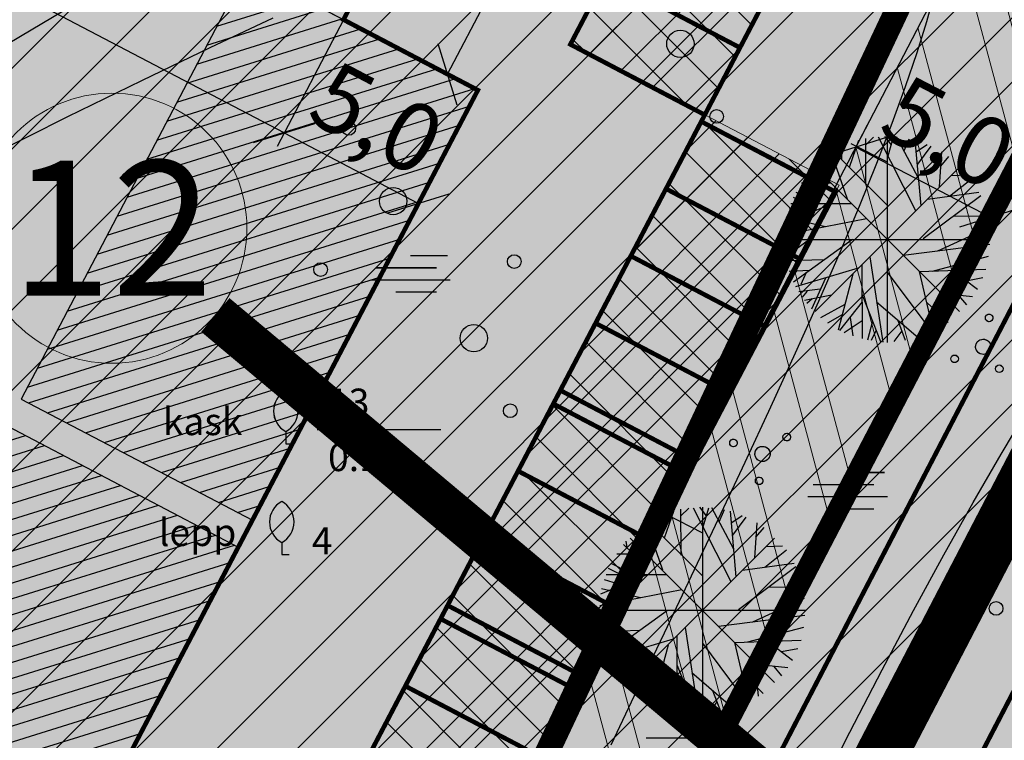
# Model space of a CAD drawing. Units: metres. Extents: x 68746 to 545911, y 50857 to 6585816.
# Drawn here: x 69936 to 69969, y 51859 to 51883 of the extents above; entities that cross this region are included whole.
import ezdxf
from ezdxf.enums import TextEntityAlignment as Align

# ---------------------------------------------------------------- set-up
doc = ezdxf.new("R2010")
doc.units = ezdxf.units.M
for name, pattern in [('04249 DP$0$DASHED', [0.75, 0.5, -0.25]), ('04249 DP$0$DOTX2', [0.5, 0, -0.5]), ('04249 DP$0$punktiir', [13, 8, -5]), ('2000+500$0$DOT', [0.25, 0, -0.25]), ('Punktiirt921', [4, 1, -3])]:
    doc.linetypes.add(name, pattern=pattern)
for name, color, linetype in [('04249 DP$0$g-HALJASTUS', 7, 'Continuous'), ('04249 DP$0$g-VESI', 7, 'Continuous'), ('04249 DP$0$K-det-HALJASTUS', 3, 'Continuous'), ('04249 DP$0$K-dim-pohijoonis', 7, 'Continuous'), ('04249 DP$0$K-exp-abi_EO', 255, 'Continuous'), ('04249 DP$0$K-ha-R', 71, 'Continuous'), ('04249 DP$0$K-halj-hatch-OLULINE', 80, 'Continuous'), ('04249 DP$0$K-halj-hinnang', 123, '04249 DP$0$punktiir'), ('04249 DP$0$K-ho-2.kor', 140, 'Continuous'), ('04249 DP$0$K-ho-3.kor', 220, 'Continuous'), ('04249 DP$0$K-kr-ajutised', 1, '04249 DP$0$punktiir'), ('04249 DP$0$K-kr-KINNISTU', 48, 'Continuous'), ('04249 DP$0$K-kr-krj', 1, 'Continuous'), ('04249 DP$0$K-kr-tehno-KINNISTU', 48, 'Continuous'), ('04249 DP$0$K-kr-tehno-KRJ', 240, 'Continuous'), ('2000+500$0$1', 7, 'Continuous'), ('2000+500$0$10$HALJASTUS', 7, 'Continuous'), ('2000+500$0$11$VESI', 7, 'Continuous'), ('2000+500$0$6$PIIR', 7, 'Continuous'), ('2000+500$0$9$HORISONTAAL', 7, 'Continuous'), ('K-kr-KINNISTU', 48, 'Continuous'), ('K-re-asf-KT', 31, 'Continuous'), ('K-re-dim', 7, 'Continuous'), ('K-re-kate', 254, 'Continuous'), ('K-re-KM', 7, 'Continuous'), ('K-re-P', 1, 'Continuous')]:
    doc.layers.add(name, color=color, linetype=linetype)
for name, color, linetype, lineweight in [('04249 DP$0$K-det-EHITUSALA', 28, '04249 DP$0$DASHED', 25), ('04249 DP$0$K-det-kaitsev_tanav', 175, 'Continuous', 15), ('04249 DP$0$K-exp-EO', 7, 'Continuous', 15), ('04249 DP$0$K-exp-ha-POSNR', 41, 'Continuous', 20), ('04249 DP$0$K-exp-NR', 7, 'Continuous', 15), ('04249 DP$0$k-ha-EHITUSALA', 26, 'Continuous', 20), ('04249 DP$0$K-ha-murukivi2', 92, 'Continuous', 0), ('04249 DP$0$K-halj-hatch-VAHEVAARTUSLIK', 2, 'Continuous', 20)]:
    doc.layers.add(name, color=color, linetype=linetype, lineweight=lineweight)
doc.layers.add('04249 DP$0$K-ha-abi', color=5, linetype='Continuous', plot=False)
doc.layers.add('04249 DP$0$K-kr-abipind', color=5, linetype='Continuous', plot=False)
doc.styles.add('04249 DP$0$SWISL', font='swissl.ttf')
doc.styles.add('04249 DP$0$txt', font='TXT', dxfattribs={"height": 0.2})
doc.styles.add('2000+500$0$txt', font='TXT', dxfattribs={"height": 0.2})
doc.dimstyles.new('04249 DP$0$1-1000', dxfattribs={"dimscale": 0, "dimtxt": 2.25, "dimasz": 1.5, "dimexe": 0.5, "dimexo": 0, "dimgap": 0.5, "dimtad": 1, "dimdec": 1, "dimrnd": 0.1, "dimzin": 0, "dimtxsty": '04249 DP$0$SWISL', "dimblk1": '04249 DP$0$_OBLIQUE', "dimblk2": '04249 DP$0$_OBLIQUE', "dimsah": 1, "dimcen": 0.09, "dimclrd": 256, "dimclre": 256, "dimclrt": 256, "dimazin": 0, "dimtfac": 1, "dimtdec": 1, "dimtmove": 0, "dimatfit": 3, "dimldrblk": '04249 DP$0$_OBLIQUE', "dimfxl": 0, "dimtolj": 1, "dimtzin": 0, "dimarcsym": 0})
pattern_1 = [(45, (0, 0), (-0.795495129, 0.795495129), []), (135, (0, 0), (-0.795495129, -0.795495129), [])]

# ---------------------------------------------------------------- blocks, each defined once
blk = doc.blocks.new('2000+500$0$48')
at = {"layer": '2000+500$0$10$HALJASTUS', "color": 3, "linetype": 'Continuous'}
blk.add_circle((0, 0), 0.45, dxfattribs=at)
blk = doc.blocks.new('2000+500$0$47')
at = {"layer": '2000+500$0$10$HALJASTUS', "color": 3, "linetype": 'Continuous'}
blk.add_circle((0, 0), 0.9, dxfattribs=at)
blk = doc.blocks.new('2000+500$0$121')
at = {"layer": '2000+500$0$10$HALJASTUS', "color": 3, "linetype": 'Continuous'}
for p, q in [((-0.4618, 1.1936), (1.975, 1.1936)), ((-2.7382, 0.3936), (1.2618, 0.3936)), ((-3.0768, -0.4064), (2.1534, -0.4064)), ((-1.4128, -1.2064), (1.2618, -1.2064))]:
    blk.add_line(p, q, dxfattribs=at)
blk = doc.blocks.new('2000+500$0$38')
at = {"layer": '2000+500$0$10$HALJASTUS', "color": 3, "linetype": 'Continuous'}
for centre, radius in [((0.098, 1.942), 0.25), ((0, 0), 0.5), ((-1.744, -1.069), 0.25), ((1.264, -1.265), 0.25)]:
    blk.add_circle(centre, radius, dxfattribs=at)
blk = doc.blocks.new('2000+500$0$32')
at = {"layer": '2000+500$0$10$HALJASTUS', "color": 3, "linetype": 'Continuous'}
for p, q in [((0, 0.804), (0, 0)), ((0, 0), (0.48, 0))]:
    blk.add_line(p, q, dxfattribs=at)
for centre, start, end in [((0.717, 2.152), 118.00012, 241.99988), ((-0.717, 2.152), 298.00012, 421.99988)]:
    blk.add_arc(centre, 1.526, start, end, dxfattribs=at)
blk = doc.blocks.new('2000+500')
at = {"layer": '2000+500$0$1', "color": 5, "linetype": 'Continuous'}
for points in [[(69699.633, 51912.647), (69853.323, 51829.057), (69929.263, 51789.127), (70067.433, 52054.727), (70011.763, 52134.017), (70066.003, 52172.527), (69990.783, 52299.907), (69966.333, 52285.637), (69934.223, 52243.637), (69901.813, 52288.887), (69846.183, 52179.007), (69786.353, 52065.617), (69781.283, 52068.577)], [(69996.803, 51918.957), (69953.343, 51835.427), (70273.333, 51669.577), (70298.033, 51774.077), (70287.143, 51777.167), (70299.133, 51839.727), (70244.793, 51862.707), (70279.933, 51933.877), (70206.563, 52045.587)]]:
    blk.add_lwpolyline(points, close=True, dxfattribs=at)
at = {"layer": '2000+500$0$10$HALJASTUS', "color": 3, "linetype": '2000+500$0$DOT'}
for p, q in [((69970.47, 51894.033), (69922.935, 51793.192)), ((69952.25, 51835.29), (69977.383, 51882.51))]:
    blk.add_line(p, q, dxfattribs=at)
at = {"layer": '2000+500$0$10$HALJASTUS', "color": 3, "linetype": 'Continuous'}
blk.add_line((69946.102, 51869.054), (69950.184, 51869.054), dxfattribs=at)
at = {"layer": '2000+500$0$11$VESI', "color": 4, "linetype": 'Continuous'}
blk.add_line((69966.387, 51899.871), (69834.218, 51821.351), dxfattribs=at)
at = {"layer": '2000+500$0$6$PIIR', "color": 1, "linetype": 'Continuous', "lineweight": 70}
blk.add_lwpolyline([(69901.773, 52288.887), (69934.193, 52243.637), (69966.293, 52285.637), (69990.743, 52299.917), (70065.973, 52172.537), (70011.733, 52134.027), (70067.413, 52054.737), (69929.263, 51789.127), (69853.323, 51829.057), (69699.623, 51912.627), (69781.263, 52068.567), (69786.333, 52065.607), (69846.153, 52178.997)], dxfattribs=at)
at = {"layer": '2000+500$0$9$HORISONTAAL', "color": 30, "linetype": 'Continuous'}
for points in [[(69935.266, 51878.057), (69937.891, 51879.37), (69940.324, 51880.564), (69942.576, 51881.647), (69944.66, 51882.627)], [(69966.44, 51883.427), (69966.179, 51882.496), (69965.86, 51881.472), (69965.481, 51880.354), (69965.04, 51879.139), (69964.535, 51877.826), (69963.965, 51876.412), (69963.327, 51874.895), (69962.621, 51873.277), (69961.856, 51871.572), (69961.044, 51869.797), (69960.195, 51867.97), (69959.32, 51866.108), (69958.429, 51864.229), (69957.535, 51862.349), (69956.648, 51860.488), (69955.779, 51858.661)], [(69962.579, 51856.939), (69963.659, 51859.085), (69964.719, 51861.139), (69965.754, 51863.09), (69966.757, 51864.929), (69967.724, 51866.652), (69968.647, 51868.25), (69969.522, 51869.718)]]:
    blk.add_lwpolyline(points, dxfattribs=at)
at = {"layer": '2000+500$0$10$HALJASTUS', "color": 3, "linetype": 'Continuous', "xscale": 0.5, "yscale": 0.5, "zscale": 0.5}
for name, p in [('2000+500$0$47', (69958.073, 51881.768)), ('2000+500$0$48', (69959.269, 51879.377)), ('2000+500$0$48', (69947.149, 51878.978)), ('2000+500$0$47', (69948.611, 51876.587)), ('2000+500$0$121', (69949.409, 51874.195)), ('2000+500$0$48', (69952.6, 51874.594)), ('2000+500$0$48', (69946.218, 51874.328)), ('2000+500$0$47', (69951.27, 51872.069)), ('2000+500$0$32', (69945.071, 51868.591)), ('2000+500$0$48', (69952.467, 51869.678)), ('2000+500$0$121', (69963.817, 51867.051)), ('2000+500$0$32', (69944.939, 51864.937)), ('2000+500$0$48', (69968.477, 51863.163)), ('2000+500$0$121', (69958.314, 51858.701))]:
    blk.add_blockref(name, p, dxfattribs=at)
at = {"layer": '2000+500$0$10$HALJASTUS', "color": 3, "linetype": 'Continuous', "zscale": 0.5}
for p, xscale, yscale, rotation in [((69968.052, 51871.784), 0.5000012521260911, 0.5000012521260911, 351.2479145944463), ((69960.781, 51868.254), 0.4999996332997609, 0.4999996332997609, 307.8565909844186)]:
    blk.add_blockref('2000+500$0$38', p, dxfattribs=dict(at, xscale=xscale, yscale=yscale, rotation=rotation))
at = {"layer": '2000+500$0$10$HALJASTUS', "color": 3, "linetype": 'Continuous', "style": '2000+500$0$txt'}
for s, p in [('13', (69946.465, 51869.507)), ('kask', (69941.022, 51868.873)), ('0.18', (69946.465, 51867.688)), ('lepp', (69940.89, 51865.219)), ('4', (69945.929, 51864.941))]:
    blk.add_text(s, height=0.9, dxfattribs=at).set_placement(p)
blk = doc.blocks.new('04249 DP$0$_OBLIQUE')
at = {"color": 0, "linetype": 'ByBlock'}
blk.add_line((-0.5, -0.5), (0.5, 0.5), dxfattribs=at)
blk = doc.blocks.new('*D361')
at = {"layer": '04249 DP$0$K-dim-pohijoonis', "lineweight": -2, "ltscale": 0.2}
for p, q in [((69964.226, 51879.084), (69963.621, 51877.92)), ((69963.852, 51878.364), (69968.288, 51876.056)), ((69968.662, 51876.776), (69968.057, 51875.613))]:
    blk.add_line(p, q, dxfattribs=at)
at = {"layer": 'Defpoints', "color": 0, "ltscale": 0.2}
for p in [(69964.226, 51879.084), (69968.662, 51876.776), (69968.288, 51876.056)]:
    blk.add_point(p, dxfattribs=at)
at = {"layer": '04249 DP$0$K-dim-pohijoonis', "lineweight": -2, "ltscale": 0.2, "xscale": 1.5, "yscale": 1.5, "zscale": 1.5}
for p, rotation in [((69963.852, 51878.364), 152.5162718989703), ((69968.288, 51876.056), 332.5162718989703)]:
    blk.add_blockref('04249 DP$0$_OBLIQUE', p, dxfattribs=dict(at, rotation=rotation))
at = {"layer": '04249 DP$0$K-dim-pohijoonis', "ltscale": 0.2, "insert": (69966.92, 51878.845), "char_height": 2.25, "attachment_point": 5, "rotation": 332.5163, "style": '04249 DP$0$SWISL'}
blk.add_mtext('\\A1;5,0', dxfattribs=at)
blk = doc.blocks.new('04249 DP$0$ip')
at = {"layer": '04249 DP$0$K-det-HALJASTUS'}
for p, q in [((-1.249, 2.383), (-0.94, 3.265)), ((-0.71, 3.112), (-0.451, 3.368)), ((-0.7, 1.821), (-0.71, 3.329)), ((-0.301, 3.381), (0.935, 0.951)), ((0.137, 3.112), (-0.082, 3.393)), ((0, 3.399), (0, -3.399)), ((0.028, 2.754), (0.207, 3.381)), ((1.035, 2.013), (0.307, 3.381)), ((0.556, 2.92), (0.726, 3.317)), ((1.115, 1.105), (0.925, 3.265)), ((-1.498, 2.639), (-1.488, 3.048)), ((-1.199, 3.163), (-0.002, 2.55)), ((0.965, 2.895), (1.314, 3.125)), ((1.005, 2.473), (1.444, 3.074)), ((-2.096, 2.665), (-1.997, 2.013)), ((-1.847, 2.856), (-1.319, 1.335)), ((-1.767, 2.895), (-0.012, 1.143)), ((1.793, 2.882), (1.713, 1.731)), ((1.763, 2.409), (2.032, 2.729)), ((-2.485, 2.064), (-2.515, 2.281)), ((2.379, 2.379), (-2.379, -2.379)), ((2.379, -2.379), (-2.379, 2.379)), ((-2.276, 2.524), (-2.067, 2.447)), ((-2.595, 2.166), (-2.296, 1.872)), ((2.052, 1.424), (2.77, 1.987)), ((2.102, 2.102), (2.641, 2.128)), ((-2.824, 1.859), (-1.857, 1.859)), ((-3.104, 1.386), (-2.705, 1.194)), ((-3.014, 1.552), (-2.276, 1.182)), ((3.079, 1.437), (1.185, 0.018)), ((1.324, 1.322), (3.019, 1.552)), ((-1.827, 1.169), (-3.353, 0.53)), ((-3.233, 1.015), (-2.665, 0.836)), ((-3.173, 1.182), (-1.179, 1.182)), ((-3.383, 0.159), (-0.68, 0.683)), ((-3.323, 0.721), (-2.037, 0.427)), ((2.182, 0.76), (3.299, 0.772)), ((1.663, -0.378), (3.369, 0.402)), ((-3.399, 0), (3.399, 0)), ((-3.094, -1.401), (-1.149, 0.005)), ((-3.383, -0.276), (-3.074, -0.378)), ((-2.565, -0.007), (-3.343, -0.57)), ((0.526, -0.519), (3.378, -0.161)), ((-0.571, -0.57), (-0.142, -3.383)), ((1.494, -1.043), (3.339, -0.557)), ((-3.313, -0.698), (-2.067, -0.659)), ((-3.014, -1.554), (-0.95, -0.941)), ((-0.84, -0.851), (-0.83, -3.268)), ((-3.233, -1.043), (-2.565, -1.017)), ((-2.984, -1.03), (-3.144, -1.248)), ((-2.675, -1.094), (-2.844, -1.49)), ((-2.037, -1.273), (-2.495, -2.296)), ((-1.129, -1.145), (-1.618, -2.986)), ((-0.002, -1.081), (1.464, -3.05)), ((1.055, -1.056), (1.514, -3.025)), ((1.065, -1.056), (3.249, -0.979)), ((2.162, -1.03), (2.97, -1.644)), ((2.601, -1.363), (3.149, -1.26)), ((-2.206, -1.644), (-2.914, -1.733)), ((-2.635, -1.708), (-2.804, -1.9)), ((-1.837, -1.836), (-2.725, -2.015)), ((-0.83, -1.823), (-0.222, -3.37)), ((1.723, -1.708), (1.833, -2.833)), ((1.783, -1.772), (2.81, -1.887)), ((2.351, -1.848), (2.611, -2.155)), ((-2.475, -1.964), (-2.645, -2.117)), ((-1.398, -2.143), (-2.196, -2.59)), ((-0.83, -2.053), (-1.568, -2.999)), ((-0.351, -2.053), (1.015, -3.229)), ((1.294, -2.066), (2.002, -2.743)), ((-1.488, -2.488), (-1.967, -2.756)), ((-1.219, -2.577), (-1.129, -3.178)), ((1.404, -2.539), (1.304, -3.114)), ((-0.83, -2.679), (-1.418, -3.076)), ((-0.481, -2.692), (-0.65, -3.319)), ((0.337, -2.641), (0.596, -3.319)), ((-0.361, -2.986), (-0.531, -3.332)), ((0.476, -3.012), (0.217, -3.37))]:
    blk.add_line(p, q, dxfattribs=at)
blk = doc.blocks.new('*D395')
at = {"layer": '04249 DP$0$K-dim-pohijoonis', "lineweight": -2, "ltscale": 0.2}
for p, q in [((69964.509, 51910.63), (69966.162, 51909.763)), ((69950.397, 51880.768), (69965.719, 51909.995)), ((69949.187, 51881.402), (69950.84, 51880.536))]:
    blk.add_line(p, q, dxfattribs=at)
at = {"layer": 'Defpoints', "color": 0, "ltscale": 0.2}
for p in [(69964.509, 51910.63), (69965.719, 51909.995), (69949.187, 51881.402)]:
    blk.add_point(p, dxfattribs=at)
at = {"layer": '04249 DP$0$K-dim-pohijoonis', "lineweight": -2, "ltscale": 0.2, "xscale": 1.5, "yscale": 1.5, "zscale": 1.5}
for p, rotation in [((69965.719, 51909.995), 62.33456400562097), ((69950.397, 51880.768), 242.334564005621)]:
    blk.add_blockref('04249 DP$0$_OBLIQUE', p, dxfattribs=dict(at, rotation=rotation))
at = {"layer": '04249 DP$0$K-dim-pohijoonis', "ltscale": 0.2, "insert": (69956.426, 51896.237), "char_height": 2.25, "attachment_point": 5, "rotation": 62.3346, "style": '04249 DP$0$SWISL'}
blk.add_mtext('\\A1;33,0', dxfattribs=at)
blk = doc.blocks.new('*D403')
at = {"layer": '04249 DP$0$K-dim-pohijoonis', "lineweight": -2, "ltscale": 0.2}
for p, q in [((69924.302, 51894.448), (69922.114, 51890.273)), ((69945.016, 51878.831), (69922.346, 51890.716)), ((69946.973, 51882.563), (69944.784, 51878.388))]:
    blk.add_line(p, q, dxfattribs=at)
at = {"layer": 'Defpoints', "color": 0, "ltscale": 0.2}
for p in [(69924.302, 51894.448), (69922.346, 51890.716), (69946.973, 51882.563)]:
    blk.add_point(p, dxfattribs=at)
at = {"layer": '04249 DP$0$K-dim-pohijoonis', "lineweight": -2, "ltscale": 0.2, "xscale": 1.5, "yscale": 1.5, "zscale": 1.5}
for p, rotation in [((69922.346, 51890.716), 152.3349268256138), ((69945.016, 51878.831), 332.3349268256138)]:
    blk.add_blockref('04249 DP$0$_OBLIQUE', p, dxfattribs=dict(at, rotation=rotation))
at = {"layer": '04249 DP$0$K-dim-pohijoonis', "ltscale": 0.2, "insert": (69934.537, 51886.406), "char_height": 2.25, "attachment_point": 5, "rotation": 332.3349, "style": '04249 DP$0$SWISL'}
blk.add_mtext('\\A1;25,6', dxfattribs=at)
blk = doc.blocks.new('*D404')
at = {"layer": '04249 DP$0$K-dim-pohijoonis', "lineweight": -2, "ltscale": 0.2}
for p, q in [((69946.973, 51882.563), (69944.784, 51878.389)), ((69945.016, 51878.831), (69949.445, 51876.51)), ((69950.147, 51877.85), (69949.213, 51876.067))]:
    blk.add_line(p, q, dxfattribs=at)
at = {"layer": 'Defpoints', "color": 0, "ltscale": 0.2}
for p in [(69946.973, 51882.563), (69950.147, 51877.85), (69949.445, 51876.51)]:
    blk.add_point(p, dxfattribs=at)
at = {"layer": '04249 DP$0$K-dim-pohijoonis', "lineweight": -2, "ltscale": 0.2, "xscale": 1.5, "yscale": 1.5, "zscale": 1.5}
for p, rotation in [((69945.016, 51878.831), 152.3351354052801), ((69949.445, 51876.51), 332.3351354052801)]:
    blk.add_blockref('04249 DP$0$_OBLIQUE', p, dxfattribs=dict(at, rotation=rotation))
at = {"layer": '04249 DP$0$K-dim-pohijoonis', "ltscale": 0.2, "insert": (69948.086, 51879.303), "char_height": 2.25, "attachment_point": 5, "rotation": 332.3351, "style": '04249 DP$0$SWISL'}
blk.add_mtext('\\A1;5,0', dxfattribs=at)
blk = doc.blocks.new('04249 DP')
at = {"layer": '04249 DP$0$K-det-kaitsev_tanav'}
h = blk.add_hatch(dxfattribs=at)
h.set_pattern_fill('ANSI32', color=256, scale=8, angle=60, style=0)
h.set_pattern_definition([(105, (0, 0), (-2.89777748, -0.77645714), []), (105, (0.707, 1.2247), (-2.89777748, -0.77645714), [])])
h.paths.add_polyline_path([(69981.609, 51901.665), (69978.952, 51903.058), (69974.524, 51905.379), (69972.216, 51900.944), (69974.873, 51899.551), (69946.26, 51844.548), (69950.689, 51842.226)])
at = {"layer": '04249 DP$0$K-exp-ha-POSNR'}
h = blk.add_hatch(color=256, dxfattribs=at)
h.dxf.hatch_style = 2
edge = h.paths.add_edge_path()
edge.add_arc((69939.34, 51875.692), 4.45, 0, 360)
at = {"layer": '04249 DP$0$k-ha-EHITUSALA'}
h = blk.add_hatch(dxfattribs=at)
h.set_pattern_fill('DOTS', color=256, scale=12, style=0)
h.set_pattern_definition([(0, (0, 0), (0.375, 0.75), [0, -0.75])])
h.paths.add_polyline_path([(69936.079, 51851.014), (69951.401, 51880.242), (69946.973, 51882.563), (69962.295, 51911.79), (69966.723, 51909.469), (69982.045, 51938.696), (69954.953, 51952.902), (69939.627, 51923.674), (69908.989, 51865.244)])
at = {"layer": '04249 DP$0$K-ha-murukivi2'}
h = blk.add_hatch(dxfattribs=at)
h.set_pattern_fill('ANSI37', color=256, scale=9, style=0)
h.set_pattern_definition(pattern_1)
h.paths.add_polyline_path([(69968.628, 51898.026), (69964.2, 51900.348), (69954.449, 51881.749), (69958.878, 51879.427)])
h = blk.add_hatch(dxfattribs=at)
h.set_pattern_fill('ANSI37', color=256, scale=9, style=0)
h.set_pattern_definition(pattern_1)
h.paths.add_polyline_path([(69958.878, 51879.427), (69963.306, 51877.105), (69948.564, 51848.985), (69944.136, 51851.307)])
at = {"layer": '04249 DP$0$K-ha-R'}
for points in [[(70071.634, 52048.726), (70068.967, 52052.524), (69936.654, 51798.137, 0.209356), (69936.226, 51791.733), (69937.575, 51791.022)], [(69981.84, 51902.108), (69979.626, 51903.269), (69995.317, 51933.432), (69989.827, 51936.31), (69989.008, 51936.359), (69988.477, 51935.889), (69988.245, 51935.446), (69969.673, 51900.019), (69967.016, 51901.412), (69966.162, 51901.639), (69965.43, 51901.53), (69965.015, 51901.329), (69964.2, 51900.348), (69954.449, 51881.749), (69958.878, 51879.427), (69944.136, 51851.307), (69943.672, 51850.421), (69943.464, 51849.783), (69943.491, 51849.054), (69944.16, 51847.958), (69945.052, 51847.439), (69951.623, 51844.021)]]:
    blk.add_hatch(color=256, dxfattribs=at).paths.add_polyline_path(points)
at = {"layer": '04249 DP$0$K-halj-hatch-OLULINE'}
h = blk.add_hatch(dxfattribs=at)
h.set_pattern_fill('ANSI31', color=256, scale=15, style=0)
h.set_pattern_definition([(45, (0, 0), (-1.325825215, 1.325825215), [])])
h.paths.add_polyline_path([(69850.21, 51832.525), (69966.96, 51901.884), (69970.998, 51895.154), (69922.935, 51793.192)])
at = {"layer": '04249 DP$0$K-halj-hatch-VAHEVAARTUSLIK'}
h = blk.add_hatch(dxfattribs=at)
h.set_pattern_fill('ANSI31,_I', color=256, scale=12, style=2)
h.set_pattern_definition([(45, (0, 0), (-1.060660172, 1.060660172), [])])
h.paths.add_polyline_path([(70041.509, 52005.858), (70042.315, 52007.387), (70056.16, 52033.68), (70068.607, 52056.517), (70033.709, 52106.213), (70031.161, 52104.27), (70031.197, 52104.19), (70061.12, 52061.58), (70056.33, 52047.24), (70051.6, 52036.83), (70037.01, 52012.94), (70010.29, 51969.19), (69995.06, 51946.2), (69978.487, 51911.042), (69970.998, 51895.154), (69922.935, 51793.192), (69927.513, 51791.006), (69952.25, 51835.29), (69977.383, 51882.51), (69981.63, 51890.49), (69991.52, 51906.96), (69996.36, 51921.78), (70009.04, 51946.33), (70020.51, 51965.98)])
at = {"layer": '04249 DP$0$K-ho-2.kor'}
h = blk.add_hatch(dxfattribs=at)
h.set_pattern_fill('_USER', color=256, angle=17.3346, style=0, pattern_type=0)
h.set_pattern_definition([(17.334564, (69064.1605, 53440.8454), (-0.2979508, 0.95458123), [])])
h.paths.add_polyline_path([(69950.824, 51908.432), (69947.249, 51901.613), (69950.969, 51899.663), (69954.866, 51897.62), (69958.441, 51904.439)])
h.paths.add_polyline_path([(69953.473, 51894.963), (69945.856, 51898.956), (69943.21, 51893.907), (69939.356, 51886.556), (69946.973, 51882.563)])
at = {"layer": '04249 DP$0$K-ho-3.kor'}
h = blk.add_hatch(dxfattribs=at)
h.set_pattern_fill('_USER', color=256, scale=0.5, angle=17.3346, style=0, pattern_type=0)
h.set_pattern_definition([(17.334564, (69064.1605, 53440.8454), (-0.14897539, 0.47729062), [])])
h.paths.add_polyline_path([(69951.401, 51880.242), (69943.784, 51884.235), (69936.356, 51870.065), (69940.065, 51868.121), (69940.064, 51868.12), (69943.972, 51866.071)])
h.paths.add_polyline_path([(69928.462, 51855.007), (69936.079, 51851.014), (69943.508, 51865.185), (69935.891, 51869.178)])
at = {"layer": '04249 DP$0$g-HALJASTUS', "linetype": '04249 DP$0$DOTX2'}
for p, q in [((69970.47, 51894.033), (69922.935, 51793.192)), ((69952.25, 51835.29), (69977.383, 51882.51))]:
    blk.add_line(p, q, dxfattribs=at)
at = {"layer": '04249 DP$0$g-HALJASTUS', "linetype": 'Continuous'}
for p, q in [((69949.178, 51874.792), (69950.397, 51874.792)), ((69948.04, 51874.392), (69950.04, 51874.392)), ((69947.871, 51873.992), (69950.486, 51873.992)), ((69948.703, 51873.592), (69950.04, 51873.592)), ((69945.071, 51868.993), (69945.071, 51868.591)), ((69946.102, 51869.054), (69950.184, 51869.054)), ((69945.071, 51868.591), (69945.311, 51868.591)), ((69963.586, 51867.648), (69964.804, 51867.648)), ((69962.448, 51867.248), (69964.448, 51867.248)), ((69962.278, 51866.848), (69964.893, 51866.848)), ((69963.11, 51866.448), (69964.448, 51866.448)), ((69944.939, 51865.339), (69944.939, 51864.937)), ((69944.939, 51864.937), (69945.179, 51864.937)), ((69958.083, 51859.298), (69959.302, 51859.298)), ((69956.945, 51858.898), (69958.945, 51858.898))]:
    blk.add_line(p, q, dxfattribs=at)
for centre, radius in [((69958.073, 51881.768), 0.45), ((69959.269, 51879.377), 0.225), ((69947.149, 51878.978), 0.225), ((69948.611, 51876.587), 0.45), ((69952.6, 51874.594), 0.225), ((69946.218, 51874.328), 0.225), ((69951.27, 51872.069), 0.45), ((69952.467, 51869.678), 0.225), ((69968.477, 51863.163), 0.225)]:
    blk.add_circle(centre, radius, dxfattribs=at)
for centre, start, end in [((69945.429, 51869.667), 118.0001, 241.9999), ((69944.712, 51869.667), 298.0001, 61.9999), ((69945.297, 51866.013), 118.0001, 241.9999), ((69944.58, 51866.013), 298.0001, 61.9999)]:
    blk.add_arc(centre, 0.763, start, end, dxfattribs=at)
for centre, major_axis, start_param, end_param in [((69968.248, 51872.736), (-0.0884, 0.0884), 3.774238, 10.057423), ((69968.052, 51871.784), (-0.177, 0.177), 3.774238, 10.057423), ((69967.108, 51871.388), (0.0884, 0.0884), 5.345034436999511, 11.6282197441791), ((69968.58, 51871.062), (0.0884, 0.0884), 5.345034437007127, 11.62821974418671), ((69961.578, 51868.811), (-0.0884, 0.0884), 3.016917, 9.300102), ((69959.824, 51868.615), (-0.0884, 0.0884), 3.016917, 9.300102), ((69960.781, 51868.254), (0.177, 0.177), 4.587713, 10.870898), ((69960.67, 51867.367), (-0.0884, 0.0884), 3.016917, 9.300102)]:
    blk.add_ellipse(centre, major_axis=major_axis, ratio=1, start_param=start_param, end_param=end_param, dxfattribs=at)
at = {"layer": '04249 DP$0$g-VESI', "linetype": 'Continuous'}
blk.add_line((69966.387, 51899.871), (69834.218, 51821.351), dxfattribs=at)
at = {"layer": '04249 DP$0$K-det-EHITUSALA', "ltscale": 4}
blk.add_lwpolyline([(69936.079, 51851.014), (69951.401, 51880.242), (69946.973, 51882.563), (69962.295, 51911.79), (69966.723, 51909.469), (69982.045, 51938.696), (69954.953, 51952.902), (69954.953, 51952.902), (69939.627, 51923.674), (69939.627, 51923.674), (69908.989, 51865.244)], close=True, dxfattribs=at)
at = {"layer": '04249 DP$0$K-det-kaitsev_tanav', "lineweight": -3, "flags": 128}
blk.add_lwpolyline([(69990.219, 51935.54), (69972.216, 51900.944), (69974.873, 51899.551), (69946.26, 51844.548)], dxfattribs=at)
at = {"layer": '04249 DP$0$K-exp-abi_EO', "const_width": 1.45, "flags": 128}
blk.add_lwpolyline([(69978.986, 51842.461), (69942.751, 51872.833)], dxfattribs=at)
at = {"layer": '04249 DP$0$K-exp-EO'}
blk.add_line((69978.986, 51842.461), (69942.751, 51872.833), dxfattribs=at)
at = {"layer": '04249 DP$0$K-exp-NR'}
blk.add_circle((69939.34, 51875.692), 4.45, dxfattribs=at)
at = {"layer": '04249 DP$0$K-ha-abi', "flags": 128}
blk.add_lwpolyline([(69995.317, 51933.432, 0.15, 0.15, 0), (69979.626, 51903.269, 0.15, 0.15, 0), (69981.84, 51902.108, 0.15, 0.15, 0), (69951.612, 51844, 0.15, 0.15, 0.414214), (69954.309, 51844.852, 0.15, 0.15, 0), (69984.765, 51903.398, 0.15, 0.15, 0), (69982.551, 51904.558, 0.15, 0.15, 0), (69993.627, 51925.85, 0.15, 0.15, 0), (69995.841, 51924.689, 0.15, 0.15, 0), (69998.382, 51929.574, 0.15, 0.15, 0.413266), (69997.537, 51932.268, 0.15, 0.15, 0), (69995.317, 51933.432, 0.15, 0.15, 0)], format="xyseb", close=True, dxfattribs=at)
at = {"layer": '04249 DP$0$K-ha-murukivi2', "flags": 128}
for points in [[(69968.628, 51898.026), (69964.2, 51900.348), (69954.449, 51881.749), (69958.878, 51879.427)], [(69958.878, 51879.427), (69963.306, 51877.105), (69948.564, 51848.985), (69944.136, 51851.307)]]:
    blk.add_lwpolyline(points, close=True, dxfattribs=at)
at = {"layer": '04249 DP$0$K-halj-hinnang', "lineweight": -3, "ltscale": 0.34, "flags": 128}
blk.add_lwpolyline([(69922.935, 51793.192, 0.8, 0.8, 0), (69927.513, 51791.006, 0.8, 0.8, 0), (69952.25, 51835.29, 0.8, 0.8, 0), (69977.383, 51882.51, 0.8, 0.8, 0), (69981.63, 51890.49, 0.8, 0.8, 0), (69991.52, 51906.96, 0.8, 0.8, 0), (69996.36, 51921.78, 0.8, 0.8, 0), (70009.04, 51946.33, 0.8, 0.8, 0), (70020.51, 51965.98, 0.8, 0.8, 0), (70041.509, 52005.858, 0, 0, 0), (70042.315, 52007.387, 0.8, 0.8, 0), (70056.16, 52033.68, 0.8, 0.8, 0), (70068.798, 52056.869, 0, 0, 0)], format="xyseb", dxfattribs=at)
at = {"layer": '04249 DP$0$K-halj-hinnang', "lineweight": -3, "ltscale": 0.34, "const_width": 0.8, "flags": 128}
blk.add_lwpolyline([(69850.21, 51832.525), (69966.96, 51901.884), (69970.998, 51895.154), (69922.935, 51793.192)], close=True, dxfattribs=at)
at = {"layer": '04249 DP$0$K-ho-2.kor', "linetype": 'Continuous', "ltscale": 10}
blk.add_lwpolyline([(69945.856, 51898.956), (69953.473, 51894.963), (69946.973, 51882.563), (69939.356, 51886.556)], close=True, dxfattribs=at)
at = {"layer": '04249 DP$0$K-ho-3.kor'}
for points in [[(69936.355, 51870.064), (69943.972, 51866.071), (69951.401, 51880.242), (69943.784, 51884.235)], [(69935.891, 51869.178), (69943.508, 51865.185), (69936.079, 51851.014), (69928.462, 51855.007)]]:
    blk.add_lwpolyline(points, close=True, dxfattribs=at)
at = {"layer": '04249 DP$0$K-kr-abipind', "flags": 128}
for points in [[(69994.643, 51933.221), (69997.885, 51939.425), (70011.377, 51965.366), (70014.039, 51963.982), (70016.346, 51968.418), (70031.457, 51997.474), (70059.705, 52051.793), (70063.864, 52059.791), (70067.413, 52054.737), (69996.773, 51918.967), (69953.313, 51835.437), (69931.816, 51794.035), (69931.816, 51794.035), (69921.611, 51799.433), (69929.716, 51801.944), (69929.716, 51801.944), (69931.794, 51805.93), (69948.193, 51837.427), (69950.689, 51842.226), (69981.609, 51901.665), (69978.952, 51903.058)], [(69953.313, 51835.437), (69959.116, 51832.429), (70007.503, 51925.444), (69996.773, 51918.967)]]:
    blk.add_lwpolyline(points, close=True, dxfattribs=at)
at = {"layer": '04249 DP$0$K-kr-ajutised', "ltscale": 0.4, "const_width": 0.7}
blk.add_lwpolyline([(70066.765, 52055.659), (69929.298, 51791.362), (69919.536, 51796.491), (69919.078, 51795.612), (69853.795, 51829.939), (69694.244, 51916.69)], dxfattribs=at)
at = {"layer": '04249 DP$0$K-kr-KINNISTU', "const_width": 0.7}
blk.add_lwpolyline([(69901.773, 52288.887), (69934.193, 52243.637), (69966.293, 52285.637), (69990.743, 52299.917), (70065.973, 52172.537), (70011.733, 52134.027), (70067.413, 52054.737), (69929.263, 51789.127), (69853.323, 51829.057), (69699.623, 51912.627), (69781.263, 52068.567), (69786.333, 52065.607), (69846.153, 52178.997)], close=True, dxfattribs=at)
blk.add_lwpolyline([(70102.608, 51982.858), (69996.773, 51918.967), (69953.313, 51835.437), (70012.385, 51804.82)], dxfattribs=at)
at = {"layer": '04249 DP$0$K-kr-krj', "const_width": 0.7, "flags": 128}
blk.add_lwpolyline([(70011.382, 51965.375), (70014.039, 51963.982), (70014.039, 51963.982), (70059.705, 52051.793), (70063.864, 52059.791), (70071.634, 52048.726), (69937.575, 51791.022), (69921.611, 51799.433), (69929.716, 51801.944), (69929.716, 51801.944), (69932.566, 51807.41), (69948.193, 51837.427), (69950.689, 51842.226), (69981.609, 51901.665), (69978.952, 51903.058)], close=True, dxfattribs=at)
at = {"layer": '04249 DP$0$K-kr-krj', "ltscale": 20, "const_width": 0.7}
blk.add_lwpolyline([(69905.856, 51865.729), (69936.965, 51925.07), (69981.609, 51901.665), (69950.689, 51842.226), (69905.856, 51865.729)], dxfattribs=at)
at = {"layer": '04249 DP$0$K-kr-tehno-KINNISTU', "const_width": 0.2}
blk.add_lwpolyline([(69901.773, 52288.887), (69934.193, 52243.637), (69966.293, 52285.637), (69990.743, 52299.917), (70065.973, 52172.537), (70011.733, 52134.027), (70067.413, 52054.737), (69929.263, 51789.127), (69853.323, 51829.057), (69699.623, 51912.627), (69781.263, 52068.567), (69786.333, 52065.607), (69846.153, 52178.997)], close=True, dxfattribs=at)
blk.add_lwpolyline([(70102.608, 51982.858), (69996.773, 51918.967), (69953.313, 51835.437), (70012.385, 51804.82)], dxfattribs=at)
at = {"layer": '04249 DP$0$K-kr-tehno-KRJ', "const_width": 0.2, "flags": 128}
blk.add_lwpolyline([(70011.382, 51965.375), (70014.039, 51963.982), (70014.039, 51963.982), (70059.705, 52051.793), (70063.864, 52059.791), (70071.634, 52048.726), (69937.575, 51791.022), (69921.611, 51799.433), (69929.716, 51801.944), (69929.716, 51801.944), (69932.566, 51807.41), (69948.193, 51837.427), (69950.689, 51842.226), (69981.609, 51901.665), (69978.952, 51903.058)], close=True, dxfattribs=at)
at = {"layer": '04249 DP$0$K-kr-tehno-KRJ', "ltscale": 20, "const_width": 0.2}
blk.add_lwpolyline([(69905.856, 51865.729), (69936.965, 51925.07), (69981.609, 51901.665), (69950.689, 51842.226), (69905.856, 51865.729)], dxfattribs=at)
at = {"layer": '04249 DP$0$K-det-HALJASTUS'}
for p in [(69964.89, 51875.324), (69958.8, 51863.102)]:
    blk.add_blockref('04249 DP$0$ip', p, dxfattribs=at)
at = {"layer": '04249 DP$0$g-HALJASTUS', "linetype": 'Continuous', "style": '04249 DP$0$txt'}
for s, p in [('13', (69946.465, 51869.507)), ('kask', (69941.022, 51868.873)), ('0.18', (69946.465, 51867.688)), ('lepp', (69940.89, 51865.219)), ('4', (69945.929, 51864.941))]:
    blk.add_text(s, height=0.9, dxfattribs=at).set_placement(p)
at = {"layer": '04249 DP$0$K-exp-NR', "style": '04249 DP$0$SWISL', "width": 0.99}
blk.add_text('12', height=4.45, dxfattribs=at).set_placement((69939.34, 51875.692), align=Align.MIDDLE_CENTER)
at = {"layer": '04249 DP$0$K-dim-pohijoonis'}
for p1, p2, distance, picture, middle in [((69949.187, 51881.402), (69964.509, 51910.63), -1.366, '*D395', (69956.426, 51896.237)), ((69946.973, 51882.563), (69924.302, 51894.448), 4.213, '*D403', (69934.537, 51886.406)), ((69964.226, 51879.084), (69968.662, 51876.776), -0.811, '*D361', (69966.92, 51878.845))]:
    dim = blk.add_aligned_dim(p1=p1, p2=p2, distance=distance, dimstyle='04249 DP$0$1-1000', override={"dimscale": 1}, dxfattribs=at)
    dim.commit()
    dim.dimension.update_dxf_attribs({"geometry": picture, "text_midpoint": middle})
dim = blk.add_linear_dim(base=(69949.445, 51876.51), p1=(69946.973, 51882.563), p2=(69950.147, 51877.85), angle=332.3351, dimstyle='04249 DP$0$1-1000', override={"dimscale": 1, "dimtmove": 1}, dxfattribs=at)
dim.commit()
dim.dimension.update_dxf_attribs({"geometry": '*D404', "text_midpoint": (69948.086, 51879.303)})

msp = doc.modelspace()

# ---------------------------------------------------------------- hatches: boundary and pattern name
at = {"layer": 'K-re-asf-KT'}
h = msp.add_hatch(color=256, dxfattribs=at)
edge = h.paths.add_edge_path()
edge.add_line((69995.317, 51933.432), (69979.626, 51903.269))
edge.add_line((69979.626, 51903.269), (69981.84, 51902.108))
edge.add_line((69981.84, 51902.108), (69951.612, 51844))
edge.add_arc((69952.535, 51845.775), 2, 242.52, 332.52)
edge.add_line((69954.309, 51844.852), (69984.765, 51903.398))
edge.add_line((69984.765, 51903.398), (69982.551, 51904.558))
edge.add_line((69982.551, 51904.558), (69993.627, 51925.85))
edge.add_line((69993.627, 51925.85), (69995.841, 51924.689))
edge.add_line((69995.841, 51924.689), (69998.382, 51929.574))
edge.add_arc((69996.608, 51930.497), 2, 332.52, 422.3346)
edge.add_line((69997.537, 51932.268), (69995.317, 51933.432))
at = {"layer": 'K-re-kate'}
for points in [[(70068.967, 52052.524), (70065.149, 52057.961), (70043.423, 52016.144), (70022.724, 51976.346), (69931.988, 51801.95), (69931.433, 51800.885), (69930.226, 51799.218), (69928.265, 51797.696), (69926.916, 51797.107), (69925.745, 51796.815), (69922.885, 51796.846), (69921.121, 51797.405), (69790.932, 51867.43), (69711.559, 51910.137), (69709.446, 51911.646), (69708.193, 51913.252), (69707.582, 51914.528), (69707.175, 51916.07), (69707.141, 51918.354), (69707.795, 51920.648), (69714.439, 51933.324), (69838.011, 52168.456), (69859.763, 52210.871), (69881.146, 52253.176), (69876.158, 52256.438), (69829.669, 52165.266), (69701.825, 51922.004), (69699.833, 51918.182), (69699.154, 51915.503), (69699.204, 51913.826), (69699.671, 51912.015), (69700.784, 51910.035), (69702.511, 51908.441), (69703.843, 51907.589), (69917.849, 51792.442), (69921.105, 51790.664), (69922.172, 51790.116), (69924.061, 51789.182), (69925.385, 51788.81), (69926.792, 51788.671), (69928.435, 51788.824), (69929.619, 51789.429), (69930.048, 51789.327), (69930.799, 51789.843), (69931.463, 51790.236), (69932.442, 51790.925), (69933.357, 51791.983), (69934.182, 51793.382), (69935.226, 51795.39)], [(69944.136, 51851.307), (69958.878, 51879.427), (69954.449, 51881.749), (69964.2, 51900.348), (69964.316, 51900.569, -0.414214), (69967.016, 51901.412), (69969.673, 51900.019), (69972.923, 51906.219), (69962.295, 51911.79), (69946.973, 51882.563), (69951.401, 51880.242), (69935.615, 51850.129), (69950.689, 51842.226), (69951.612, 51844), (69944.514, 51847.721, -0.414214), (69943.672, 51850.421)]]:
    msp.add_hatch(color=256, dxfattribs=at).paths.add_polyline_path(points)

# ---------------------------------------------------------------- linework, layer by layer
at = {"layer": 'K-kr-KINNISTU', "linetype": 'Continuous', "const_width": 0.7}
msp.add_lwpolyline([(69901.773, 52288.887), (69934.193, 52243.637), (69966.293, 52285.637), (69990.743, 52299.917), (70065.973, 52172.537), (70011.733, 52134.027), (70067.413, 52054.737), (69929.263, 51789.127), (69853.323, 51829.057), (69699.623, 51912.627), (69781.263, 52068.567), (69786.333, 52065.607), (69846.153, 52178.997)], close=True, dxfattribs=at)
msp.add_lwpolyline([(70102.608, 51982.858), (69996.773, 51918.967), (69953.313, 51835.437), (70012.385, 51804.82)], dxfattribs=at)
at = {"layer": 'K-re-kate', "ltscale": 0.5}
for points in [[(70036.536, 51990.17), (69964.741, 51852.136)], [(69733.063, 51968.761), (69714.439, 51933.324), (69707.795, 51920.648), (69707.141, 51918.354), (69707.175, 51916.07), (69707.582, 51914.528), (69708.193, 51913.252), (69709.446, 51911.646), (69711.559, 51910.137), (69790.932, 51867.43), (69921.121, 51797.405), (69922.885, 51796.846), (69925.745, 51796.815), (69926.916, 51797.107), (69928.265, 51797.696), (69930.226, 51799.218), (69931.433, 51800.885), (69931.988, 51801.95), (70022.724, 51976.346)], [(69918.902, 51818.248), (69951.401, 51880.242), (69946.973, 51882.563), (69962.295, 51911.79), (69966.723, 51909.469), (69972.063, 51919.654), (69982.742, 51940.025), (69978.313, 51942.346), (69978.778, 51943.232), (69953.449, 51956.51)], [(69988.245, 51935.446), (69969.673, 51900.019), (69969.673, 51900.019), (69967.016, 51901.412), (69966.162, 51901.639), (69965.43, 51901.53), (69965.015, 51901.329), (69964.2, 51900.348), (69964.2, 51900.348), (69954.449, 51881.749), (69954.449, 51881.749), (69958.878, 51879.427), (69958.878, 51879.427), (69943.672, 51850.421)]]:
    msp.add_lwpolyline(points, dxfattribs=at)
at = {"layer": 'K-re-KM', "linetype": 'Punktiirt921', "const_width": 0.15, "flags": 128}
msp.add_lwpolyline([(69894.866, 52286.861), (69843.607, 52185.446), (69704.02, 51919.84, 0.411359), (69707.311, 51909.073), (69921.847, 51793.641, 0.418323), (69932.735, 51796.994), (70083.559, 52086.971)], format="xyb", dxfattribs=at)
at = {"layer": 'K-re-KM', "ltscale": 0.2, "const_width": 0.15, "flags": 128}
for points in [[(69955.61, 51883.963), (69960.038, 51881.641), (69961.199, 51883.855), (69956.771, 51886.177)], [(69954.449, 51881.749), (69958.878, 51879.427), (69960.038, 51881.641), (69955.61, 51883.963)], [(69957.601, 51876.991), (69962.029, 51874.67), (69963.19, 51876.884), (69958.762, 51879.206)], [(69956.44, 51874.777), (69960.868, 51872.456), (69962.029, 51874.67), (69957.601, 51876.991)], [(69955.279, 51872.563), (69959.708, 51870.241), (69960.868, 51872.456), (69956.44, 51874.777)], [(69954.118, 51870.349), (69958.547, 51868.027), (69959.708, 51870.241), (69955.279, 51872.563)], [(69952.726, 51867.692), (69957.154, 51865.37), (69958.315, 51867.584), (69953.886, 51869.906)], [(69951.565, 51865.478), (69955.993, 51863.156), (69957.154, 51865.37), (69952.726, 51867.692)], [(69950.404, 51863.263), (69954.832, 51860.942), (69955.993, 51863.156), (69951.565, 51865.478)], [(69949.011, 51860.606), (69953.439, 51858.285), (69954.6, 51860.499), (69950.172, 51862.821)], [(69947.85, 51858.392), (69952.279, 51856.071), (69953.439, 51858.285), (69949.011, 51860.606)]]:
    msp.add_lwpolyline(points, close=True, dxfattribs=at)
at = {"layer": 'K-re-P', "const_width": 0.15}
for points in [[(69856.938, 52166.984), (69824.854, 52105.784), (69829.283, 52103.462), (69812.8, 52072.021), (69853.187, 52050.848), (69851.329, 52047.305), (69810.943, 52068.478), (69794.46, 52037.036), (69790.031, 52039.358), (69726.885, 51918.906), (69793.286, 51884.035), (69795.632, 51888.512), (69854.087, 51857.867), (69851.766, 51853.439), (69918.899, 51818.244), (69951.401, 51880.242), (69946.973, 51882.563), (69962.295, 51911.79), (69966.723, 51909.469), (69982.742, 51940.025), (69978.313, 51942.346), (69978.778, 51943.232), (69953.449, 51956.51)], [(69995.317, 51933.432), (69979.626, 51903.269), (69981.84, 51902.108), (69951.612, 51844)], [(69958.878, 51879.427), (69958.878, 51879.427), (69954.449, 51881.749), (69954.449, 51881.749), (69964.2, 51900.348), (69964.2, 51900.348)]]:
    msp.add_lwpolyline(points, dxfattribs=at)
at = {"layer": 'K-re-P', "flags": 128}
msp.add_lwpolyline([(70085.692, 52084.679, 0.15, 0.15, 0), (69936.654, 51798.137, 0.15, 0.2, 0.411717), (69940, 51787.38, 0.2, 0.2, 0), (69946.349, 51784.008, 0.2, 0.2, 0)], format="xyseb", dxfattribs=at)
at = {"layer": 'K-re-P', "const_width": 0.15}
msp.add_lwpolyline([(69944.136, 51851.307), (69943.672, 51850.421, 0.414214), (69944.514, 51847.721), (69951.606, 51844.003, 0.415162), (69954.309, 51844.852), (69984.765, 51903.398), (69982.551, 51904.558), (69993.627, 51925.85), (69995.841, 51924.689), (69998.382, 51929.574, 0.413266), (69997.537, 51932.268), (69989.827, 51936.31, 0.414214), (69988.477, 51935.889), (69988.245, 51935.446)], format="xyb", dxfattribs=at)
at = {"layer": 'K-re-P', "const_width": 0.15, "flags": 128}
msp.add_lwpolyline([(69944.136, 51851.307), (69958.878, 51879.427)], dxfattribs=at)

# ---------------------------------------------------------------- block references
at = {"layer": 'K-re-dim', "ltscale": 0.5}
for name in ['2000+500', '04249 DP']:
    msp.add_blockref(name, (0, 0), dxfattribs=at)

doc.saveas('drawing.dxf')
